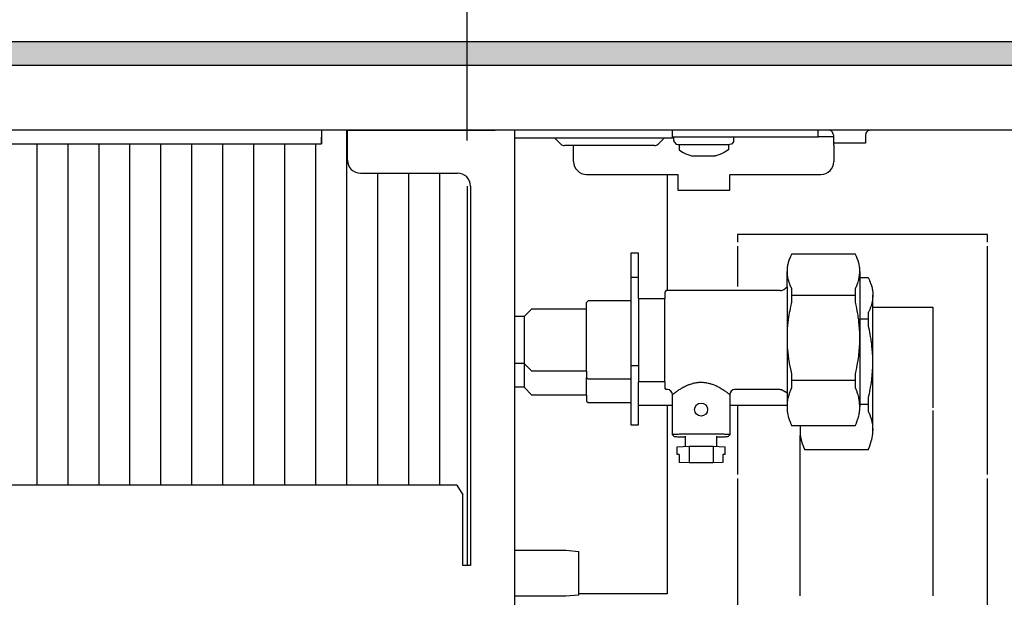
# Model space of a CAD drawing. Units: millimetres. Extents: x 9639 to 17687, y 3487 to 8704.
# Drawn here: x 14225 to 14414, y 6194 to 6305 of the extents above; entities that cross this region are included whole.
import ezdxf

# ---------------------------------------------------------------- set-up
doc = ezdxf.new("R2010")
doc.units = ezdxf.units.MM
doc.layers.add('1', color=7, linetype='Continuous')
doc.styles.add('CONVERTER_18', font='txt.shx', dxfattribs={"width": 0.9})
doc.dimstyles.new('ME10_DIM_97', dxfattribs={"dimtxt": 40.25, "dimasz": 40.25, "dimexe": 13.125, "dimexo": 8.75, "dimgap": 15.75, "dimtad": 1, "dimdec": 1, "dimlfac": 0.03937, "dimdsep": 46, "dimtxsty": 'CONVERTER_18', "dimsah": 1, "dimcen": 0.09, "dimclrd": 6, "dimclre": 6, "dimclrt": 3, "dimadec": 0, "dimazin": 0, "dimtfac": 1, "dimtdec": 4, "dimtix": 1, "dimtmove": 0, "dimatfit": 3, "dimfxl": 1, "dimtolj": 1, "dimtzin": 0, "dimarcsym": 0})
doc.dimstyles.new('ME10_DIM_99', dxfattribs={"dimtxt": 40.25, "dimasz": 40.25, "dimexe": 13.125, "dimexo": 8.75, "dimgap": 15.75, "dimtad": 1, "dimdec": 1, "dimlfac": 0.03937, "dimdsep": 46, "dimtxsty": 'CONVERTER_18', "dimsah": 1, "dimcen": 0.09, "dimclrd": 6, "dimclre": 6, "dimclrt": 3, "dimadec": 0, "dimazin": 0, "dimtfac": 1, "dimtdec": 4, "dimtix": 1, "dimtmove": 0, "dimatfit": 3, "dimfxl": 1, "dimtolj": 1, "dimtzin": 0, "dimarcsym": 0})

# ---------------------------------------------------------------- blocks, each defined once
blk = doc.blocks.new('*D92')
at = {"layer": '1', "color": 6, "linetype": 'Continuous'}
for p, q in [((13150.58, 6281.32), (13150.58, 6400.94)), ((14310.58, 6281.32), (14310.58, 6400.94)), ((14310.58, 6387.82), (13150.58, 6387.82))]:
    blk.add_line(p, q, dxfattribs=at)
at = {"layer": '1', "color": 6}
for points in [[(13190.83, 6393.12), (13190.83, 6382.52), (13150.58, 6387.82)], [(14270.33, 6382.52), (14270.33, 6393.12), (14310.58, 6387.82)]]:
    blk.add_solid(points, dxfattribs=at)
at = {"layer": '1', "color": 3, "insert": (13669.86, 6403.77), "char_height": 40.25, "attachment_point": 7, "rotation": 0.0001, "line_spacing_factor": 0.454545, "style": 'CONVERTER_18'}
blk.add_mtext('\\C3;45.7\\C3;*', dxfattribs=at)
blk = doc.blocks.new('*D94')
at = {"layer": '1', "color": 6, "linetype": 'Continuous'}
for p, q in [((14310.58, 6281.32), (14310.58, 6400.94)), ((14549.03, 6309.07), (14549.03, 6400.94)), ((14549.03, 6387.82), (14310.58, 6387.82))]:
    blk.add_line(p, q, dxfattribs=at)
at = {"layer": '1', "color": 6}
for points in [[(14350.83, 6393.12), (14350.83, 6382.52), (14310.58, 6387.82)], [(14508.78, 6382.52), (14508.78, 6393.12), (14549.03, 6387.82)]]:
    blk.add_solid(points, dxfattribs=at)
at = {"layer": '1', "color": 3, "insert": (14401.61, 6403.77), "char_height": 40.25, "attachment_point": 7, "rotation": 0.0001, "line_spacing_factor": 0.454545, "style": 'CONVERTER_18'}
blk.add_mtext('9.4', dxfattribs=at)

msp = doc.modelspace()

# ---------------------------------------------------------------- hatches: boundary and pattern name
at = {"layer": '1', "linetype": 'Continuous'}
h = msp.add_hatch(dxfattribs=at)
h.set_pattern_fill('_USER', color=6, scale=0.01, angle=45, pattern_type=0)
h.set_pattern_definition([(45, (0, 0), (-0.007071067812, 0.007071067812), [])])
h.paths.add_polyline_path([(14549.03, 6300.32), (12849.03, 6300.32), (12849.03, 6300.12), (12849.03, 6295.92), (12849.03, 6295.72), (14549.03, 6295.72), (14549.03, 6300.12)])

# ---------------------------------------------------------------- linework, layer by layer
at = {"color": 6, "linetype": 'Continuous'}
for p, q in [((14549.03, 6300.32), (12849.03, 6300.32)), ((14549.03, 6295.72), (12849.03, 6295.72)), ((14287.42, 6283.32), (14287.42, 6215.16)), ((14347.53, 6281.82), (14319.73, 6281.82)), ((14328.58, 6280.66), (14327.43, 6281.82)), ((14348.43, 6281.82), (14347.27, 6280.66)), ((14350.03, 6281.82), (14347.53, 6281.82)), ((14350.03, 6281.82), (14350.03, 6283.32)), ((14350.03, 6282.07), (14378.03, 6282.07)), ((14350.28, 6281.37), (14350.28, 6282.07)), ((14361.78, 6282.07), (14361.78, 6281.37)), ((14378.03, 6282.07), (14378.03, 6283.32)), ((14380.93, 6282.07), (14378.03, 6282.07)), ((14380.16, 6283.31), (14380.02, 6283.32)), ((14380.34, 6283.26), (14380.16, 6283.31)), ((14380.5, 6283.18), (14380.34, 6283.26)), ((14380.65, 6283.07), (14380.5, 6283.18)), ((14380.77, 6282.93), (14380.65, 6283.07)), ((14380.86, 6282.77), (14380.77, 6282.93)), ((14380.91, 6282.59), (14380.86, 6282.77)), ((14380.93, 6282.41), (14380.91, 6282.59)), ((14380.93, 6282.41), (14380.93, 6280.82)), ((14387.15, 6282.59), (14387.13, 6282.41)), ((14387.13, 6282.41), (14387.13, 6280.82)), ((14387.2, 6282.77), (14387.15, 6282.59)), ((14387.29, 6282.93), (14387.2, 6282.77)), ((14387.41, 6283.07), (14387.29, 6282.93)), ((14387.56, 6283.18), (14387.41, 6283.07)), ((14387.72, 6283.26), (14387.56, 6283.18)), ((14387.9, 6283.31), (14387.72, 6283.26)), ((14388.04, 6283.32), (14387.9, 6283.31)), ((14227.89, 6280.72), (14227.89, 6215.16)), ((14233.85, 6280.72), (14233.85, 6215.16)), ((14239.8, 6280.72), (14239.8, 6215.16)), ((14245.75, 6280.72), (14245.75, 6215.16)), ((14251.7, 6280.72), (14251.7, 6215.16)), ((14257.66, 6280.72), (14257.66, 6215.16)), ((14263.61, 6280.72), (14263.61, 6215.16)), ((14269.56, 6280.72), (14269.56, 6215.16)), ((14275.51, 6280.72), (14275.51, 6215.16)), ((14281.46, 6280.72), (14281.46, 6215.16)), ((14346.56, 6280.37), (14329.29, 6280.37)), ((14331.03, 6277.32), (14331.03, 6280.37)), ((14350.28, 6281.37), (14350.31, 6281.18)), ((14350.28, 6281.37), (14350.28, 6281.37)), ((14350.31, 6281.18), (14350.33, 6281.09)), ((14350.33, 6281.09), (14350.65, 6280.71)), ((14350.65, 6280.71), (14350.68, 6280.67)), ((14350.68, 6280.67), (14351.08, 6280.57)), ((14351.08, 6280.57), (14360.97, 6280.57)), ((14351.28, 6280.57), (14351.28, 6279.57)), ((14360.78, 6280.57), (14360.78, 6279.57)), ((14361.37, 6280.67), (14360.97, 6280.57)), ((14361.72, 6281.09), (14361.37, 6280.67)), ((14361.76, 6281.27), (14361.72, 6281.09)), ((14361.78, 6281.37), (14361.76, 6281.27)), ((14384.51, 6280.82), (14380.93, 6280.82)), ((14381.03, 6280.47), (14381.03, 6280.82)), ((14381.03, 6280.47), (14381.03, 6277.32)), ((14387.13, 6280.82), (14384.51, 6280.82)), ((14351.28, 6279.57), (14351.34, 6279.52)), ((14351.34, 6279.52), (14351.57, 6279.37)), ((14351.57, 6279.37), (14352.08, 6279.06)), ((14352.08, 6279.06), (14352.6, 6278.8)), ((14352.6, 6278.8), (14353.14, 6278.57)), ((14353.14, 6278.57), (14353.7, 6278.39)), ((14353.7, 6278.39), (14353.78, 6278.37)), ((14353.78, 6278.37), (14353.79, 6278.37)), ((14353.79, 6278.37), (14357.38, 6278.37)), ((14357.38, 6278.37), (14358.27, 6278.37)), ((14358.35, 6278.39), (14358.27, 6278.37)), ((14358.91, 6278.57), (14358.35, 6278.39)), ((14359.45, 6278.8), (14358.91, 6278.57)), ((14359.98, 6279.06), (14359.45, 6278.8)), ((14360.48, 6279.37), (14359.98, 6279.06)), ((14360.78, 6279.57), (14360.48, 6279.37)), ((14293.37, 6275.07), (14293.37, 6215.16)), ((14299.32, 6275.07), (14299.32, 6215.16)), ((14305.27, 6275.07), (14305.27, 6215.16)), ((14333.53, 6274.82), (14351.03, 6274.82)), ((14351.03, 6274.82), (14351.03, 6274.67)), ((14351.03, 6274.67), (14351.03, 6271.82)), ((14361.03, 6274.82), (14361.03, 6274.67)), ((14361.03, 6274.82), (14378.53, 6274.82)), ((14361.03, 6271.82), (14361.03, 6274.67)), ((14351.03, 6271.82), (14361.03, 6271.82)), ((14362.53, 6263.32), (14362.53, 6261.82)), ((14410.53, 6263.32), (14362.53, 6263.32)), ((14410.53, 6261.82), (14410.53, 6263.32)), ((14362.53, 6261.07), (14362.53, 6253.3)), ((14410.53, 6217.19), (14410.53, 6261.07)), ((14343.53, 6255.05), (14342.03, 6255.05)), ((14372.03, 6256.15), (14372.07, 6255.46)), ((14372.07, 6255.46), (14372.08, 6255.41)), ((14372.08, 6255.41), (14372.11, 6255.2)), ((14372.11, 6255.2), (14372.13, 6255.11)), ((14372.13, 6255.11), (14372.15, 6254.99)), ((14385.9, 6254.99), (14385.92, 6255.11)), ((14385.92, 6255.11), (14385.97, 6255.41)), ((14385.97, 6255.41), (14385.98, 6255.46)), ((14385.98, 6255.46), (14386.03, 6256.15)), ((14372.03, 6253.23), (14372.03, 6232.83)), ((14372.15, 6254.99), (14372.21, 6254.75)), ((14372.21, 6254.75), (14372.25, 6254.56)), ((14372.25, 6254.56), (14372.3, 6254.39)), ((14372.3, 6254.39), (14372.32, 6254.35)), ((14372.32, 6254.35), (14372.38, 6254.13)), ((14372.38, 6254.13), (14372.43, 6254.01)), ((14372.43, 6254.01), (14372.46, 6253.92)), ((14372.46, 6253.92), (14372.54, 6253.71)), ((14372.54, 6253.71), (14372.57, 6253.63)), ((14372.57, 6253.63), (14372.71, 6253.32)), ((14372.71, 6253.32), (14372.75, 6253.23)), ((14372.75, 6253.23), (14372.89, 6252.93)), ((14385.16, 6252.93), (14385.3, 6253.23)), ((14385.3, 6253.23), (14385.35, 6253.32)), ((14385.35, 6253.32), (14385.48, 6253.63)), ((14385.48, 6253.63), (14385.51, 6253.71)), ((14385.51, 6253.71), (14385.63, 6254.01)), ((14385.63, 6254.01), (14385.67, 6254.13)), ((14385.67, 6254.13), (14385.75, 6254.38)), ((14385.75, 6254.38), (14385.8, 6254.56)), ((14385.8, 6254.56), (14385.85, 6254.75)), ((14385.85, 6254.77), (14385.9, 6254.99)), ((14385.85, 6254.75), (14385.85, 6254.77)), ((14372.89, 6252.93), (14372.89, 6250.29)), ((14385.16, 6251.61), (14372.89, 6251.61)), ((14385.16, 6250.29), (14385.16, 6252.93)), ((14388.53, 6251.58), (14388.48, 6250.88)), ((14348.53, 6235.03), (14348.53, 6251.03)), ((14372.71, 6249.48), (14372.63, 6249.11)), ((14372.81, 6249.96), (14372.71, 6249.48)), ((14372.89, 6250.29), (14372.81, 6249.96)), ((14385.24, 6249.96), (14385.16, 6250.29)), ((14385.35, 6249.48), (14385.24, 6249.96)), ((14385.42, 6249.11), (14385.35, 6249.48)), ((14388.09, 6249.34), (14388.01, 6249.13)), ((14388.13, 6249.43), (14388.09, 6249.34)), ((14388.17, 6249.55), (14388.13, 6249.43)), ((14388.25, 6249.81), (14388.17, 6249.55)), ((14388.3, 6249.98), (14388.25, 6249.81)), ((14388.35, 6250.17), (14388.3, 6249.98)), ((14388.4, 6250.41), (14388.35, 6250.19)), ((14388.35, 6250.19), (14388.35, 6250.17)), ((14388.42, 6250.53), (14388.4, 6250.41)), ((14388.44, 6250.62), (14388.42, 6250.53)), ((14388.47, 6250.83), (14388.44, 6250.62)), ((14388.48, 6250.88), (14388.47, 6250.83)), ((14321.53, 6247.53), (14321.53, 6238.53)), ((14333.53, 6237.03), (14333.53, 6249.03)), ((14372.34, 6247.51), (14372.25, 6246.89)), ((14372.38, 6247.78), (14372.34, 6247.51)), ((14372.47, 6248.3), (14372.38, 6247.78)), ((14372.54, 6248.66), (14372.47, 6248.3)), ((14372.63, 6249.11), (14372.54, 6248.66)), ((14385.51, 6248.66), (14385.42, 6249.11)), ((14385.58, 6248.3), (14385.51, 6248.66)), ((14385.67, 6247.78), (14385.58, 6248.3)), ((14385.71, 6247.51), (14385.67, 6247.78)), ((14385.8, 6246.89), (14385.71, 6247.51)), ((14387.8, 6248.65), (14387.66, 6248.35)), ((14387.66, 6245.72), (14387.66, 6248.35)), ((14387.85, 6248.74), (14387.8, 6248.65)), ((14387.98, 6249.05), (14387.85, 6248.74)), ((14388.01, 6249.13), (14387.98, 6249.05)), ((14388.53, 6249.32), (14400.03, 6249.32)), ((14400.03, 6249.32), (14400.03, 6230)), ((14372.2, 6246.44), (14372.09, 6245.24)), ((14372.25, 6246.89), (14372.2, 6246.44)), ((14385.85, 6246.44), (14385.8, 6246.89)), ((14385.96, 6245.24), (14385.85, 6246.44)), ((14387.66, 6247.03), (14386.03, 6247.03)), ((14387.74, 6245.38), (14387.66, 6245.72)), ((14372.04, 6244.26), (14372.03, 6243.79)), ((14372.03, 6243.79), (14372.03, 6243.42)), ((14372.05, 6244.51), (14372.04, 6244.26)), ((14372.08, 6245.1), (14372.05, 6244.51)), ((14372.09, 6245.24), (14372.08, 6245.1)), ((14385.97, 6245.1), (14385.96, 6245.24)), ((14386, 6244.51), (14385.97, 6245.1)), ((14386.01, 6244.26), (14386, 6244.51)), ((14386.02, 6243.79), (14386.01, 6244.26)), ((14386.03, 6243.42), (14386.02, 6243.79)), ((14387.85, 6244.9), (14387.74, 6245.38)), ((14387.92, 6244.53), (14387.85, 6244.9)), ((14388.01, 6244.08), (14387.92, 6244.53)), ((14388.08, 6243.72), (14388.01, 6244.08)), ((14388.17, 6243.2), (14388.08, 6243.72)), ((14372.03, 6243.42), (14372.03, 6243.06)), ((14372.03, 6243.06), (14372.04, 6242.59)), ((14372.04, 6242.59), (14372.05, 6242.33)), ((14372.05, 6242.33), (14372.08, 6241.75)), ((14372.08, 6241.75), (14372.09, 6241.6)), ((14385.96, 6241.6), (14385.97, 6241.75)), ((14385.97, 6241.75), (14386, 6242.33)), ((14386, 6242.33), (14386.01, 6242.59)), ((14386.01, 6242.59), (14386.02, 6243.06)), ((14386.02, 6243.06), (14386.03, 6243.42)), ((14388.21, 6242.93), (14388.17, 6243.2)), ((14388.3, 6242.31), (14388.21, 6242.93)), ((14388.35, 6241.86), (14388.3, 6242.31)), ((14388.46, 6240.67), (14388.35, 6241.86)), ((14372.09, 6241.6), (14372.24, 6240.11)), ((14372.24, 6240.11), (14372.25, 6239.96)), ((14372.25, 6239.96), (14372.32, 6239.52)), ((14385.74, 6239.52), (14385.8, 6239.96)), ((14385.8, 6239.96), (14385.82, 6240.11)), ((14385.82, 6240.11), (14385.96, 6241.6)), ((14388.47, 6240.52), (14388.46, 6240.67)), ((14388.5, 6239.93), (14388.47, 6240.52)), ((14388.51, 6239.68), (14388.5, 6239.93)), ((14321.53, 6238.53), (14321.53, 6233.95)), ((14343.53, 6238.08), (14342.03, 6238.08)), ((14372.32, 6239.52), (14372.34, 6239.34)), ((14372.34, 6239.34), (14372.46, 6238.63)), ((14372.46, 6238.63), (14372.47, 6238.55)), ((14372.47, 6238.55), (14372.75, 6237.15)), ((14385.42, 6237.73), (14385.51, 6238.19)), ((14385.51, 6238.19), (14385.58, 6238.55)), ((14385.58, 6238.55), (14385.67, 6239.07)), ((14385.67, 6239.07), (14385.74, 6239.52)), ((14388.5, 6237.75), (14388.51, 6238.01)), ((14388.52, 6239.21), (14388.51, 6239.68)), ((14388.51, 6238.01), (14388.52, 6238.48)), ((14388.53, 6238.84), (14388.52, 6239.21)), ((14388.52, 6238.48), (14388.53, 6238.84)), ((14372.75, 6237.15), (14372.89, 6236.55)), ((14372.89, 6236.55), (14372.89, 6233.83)), ((14385.16, 6236.55), (14385.24, 6236.89)), ((14385.16, 6233.83), (14385.16, 6236.55)), ((14385.24, 6236.89), (14385.35, 6237.37)), ((14385.35, 6237.37), (14385.42, 6237.73)), ((14388.32, 6235.53), (14388.46, 6237.02)), ((14388.46, 6237.02), (14388.47, 6237.17)), ((14388.47, 6237.17), (14388.5, 6237.75)), ((14333.53, 6232.45), (14333.53, 6235.83)), ((14352.44, 6234.14), (14352.58, 6234.2)), ((14352.58, 6234.2), (14352.73, 6234.27)), ((14352.73, 6234.27), (14352.94, 6234.36)), ((14352.94, 6234.36), (14353.19, 6234.47)), ((14353.19, 6234.47), (14353.3, 6234.51)), ((14353.3, 6234.51), (14353.43, 6234.56)), ((14353.43, 6234.56), (14353.49, 6234.58)), ((14353.49, 6234.58), (14353.66, 6234.63)), ((14353.66, 6234.63), (14353.68, 6234.64)), ((14353.68, 6234.64), (14353.93, 6234.71)), ((14353.93, 6234.71), (14354.03, 6234.74)), ((14354.03, 6234.74), (14354.06, 6234.74)), ((14354.06, 6234.74), (14354.19, 6234.78)), ((14354.19, 6234.78), (14354.4, 6234.82)), ((14354.4, 6234.82), (14354.45, 6234.83)), ((14354.45, 6234.83), (14354.64, 6234.86)), ((14354.64, 6234.86), (14354.72, 6234.87)), ((14354.72, 6234.87), (14354.76, 6234.88)), ((14354.76, 6234.88), (14354.99, 6234.9)), ((14354.99, 6234.9), (14355.12, 6234.92)), ((14355.12, 6234.92), (14355.23, 6234.92)), ((14355.23, 6234.92), (14355.26, 6234.92)), ((14355.26, 6234.92), (14355.49, 6234.93)), ((14355.49, 6234.93), (14355.53, 6234.93)), ((14355.53, 6234.93), (14355.8, 6234.92)), ((14355.8, 6234.92), (14355.84, 6234.92)), ((14355.84, 6234.92), (14356.08, 6234.9)), ((14356.08, 6234.9), (14356.2, 6234.89)), ((14356.2, 6234.89), (14356.34, 6234.87)), ((14356.34, 6234.87), (14356.42, 6234.86)), ((14356.42, 6234.86), (14356.57, 6234.84)), ((14356.57, 6234.84), (14356.61, 6234.83)), ((14356.61, 6234.83), (14356.87, 6234.77)), ((14356.87, 6234.77), (14356.93, 6234.76)), ((14356.93, 6234.76), (14357, 6234.74)), ((14357, 6234.74), (14357.13, 6234.71)), ((14357.13, 6234.71), (14357.29, 6234.66)), ((14357.29, 6234.66), (14357.38, 6234.64)), ((14357.38, 6234.64), (14357.56, 6234.58)), ((14357.56, 6234.58), (14357.65, 6234.55)), ((14357.65, 6234.55), (14357.87, 6234.47)), ((14357.87, 6234.47), (14358.02, 6234.41)), ((14358.02, 6234.41), (14358.33, 6234.27)), ((14358.33, 6234.27), (14358.38, 6234.25)), ((14358.38, 6234.25), (14358.55, 6234.17)), ((14385.16, 6235.23), (14372.89, 6235.23)), ((14388.08, 6233.97), (14388.17, 6234.49)), ((14388.17, 6234.49), (14388.24, 6234.94)), ((14388.24, 6234.94), (14388.3, 6235.38)), ((14388.3, 6235.38), (14388.32, 6235.53)), ((14350.05, 6232.56), (14350.15, 6232.65)), ((14350.15, 6232.65), (14350.21, 6232.7)), ((14350.21, 6232.7), (14350.29, 6232.77)), ((14350.29, 6232.77), (14350.39, 6232.84)), ((14350.39, 6232.84), (14350.6, 6233)), ((14350.6, 6233), (14350.81, 6233.16)), ((14350.81, 6233.16), (14350.94, 6233.24)), ((14350.94, 6233.24), (14351.06, 6233.32)), ((14351.06, 6233.32), (14351.18, 6233.41)), ((14351.18, 6233.41), (14351.33, 6233.51)), ((14351.33, 6233.51), (14351.51, 6233.62)), ((14351.51, 6233.62), (14351.6, 6233.67)), ((14351.6, 6233.67), (14351.75, 6233.76)), ((14351.75, 6233.76), (14351.91, 6233.85)), ((14351.91, 6233.85), (14352.08, 6233.95)), ((14352.08, 6233.95), (14352.24, 6234.03)), ((14352.24, 6234.03), (14352.29, 6234.06)), ((14352.29, 6234.06), (14352.44, 6234.14)), ((14358.55, 6234.17), (14358.61, 6234.14)), ((14358.61, 6234.14), (14358.77, 6234.06)), ((14358.77, 6234.06), (14358.97, 6233.95)), ((14358.97, 6233.95), (14359.09, 6233.89)), ((14359.09, 6233.89), (14359.17, 6233.84)), ((14359.17, 6233.84), (14359.37, 6233.72)), ((14359.37, 6233.72), (14359.55, 6233.62)), ((14359.55, 6233.62), (14359.72, 6233.51)), ((14359.72, 6233.51), (14359.91, 6233.39)), ((14359.91, 6233.39), (14360.04, 6233.29)), ((14360.04, 6233.29), (14360.19, 6233.19)), ((14360.19, 6233.19), (14360.33, 6233.09)), ((14360.33, 6233.09), (14360.46, 6233)), ((14360.46, 6233), (14360.57, 6232.92)), ((14360.57, 6232.92), (14360.69, 6232.82)), ((14360.69, 6232.82), (14360.77, 6232.77)), ((14360.77, 6232.77), (14360.84, 6232.7)), ((14360.84, 6232.7), (14360.9, 6232.66)), ((14360.9, 6232.66), (14360.96, 6232.6)), ((14372.43, 6232.65), (14372.32, 6232.28)), ((14372.46, 6232.75), (14372.43, 6232.65)), ((14372.57, 6233.07), (14372.46, 6232.75)), ((14372.63, 6233.21), (14372.57, 6233.07)), ((14372.75, 6233.51), (14372.63, 6233.21)), ((14372.89, 6233.83), (14372.75, 6233.52)), ((14372.75, 6233.52), (14372.75, 6233.51)), ((14385.3, 6233.51), (14385.16, 6233.83)), ((14385.35, 6233.41), (14385.3, 6233.51)), ((14385.48, 6233.07), (14385.35, 6233.41)), ((14385.51, 6232.98), (14385.48, 6233.07)), ((14385.59, 6232.75), (14385.51, 6232.98)), ((14385.63, 6232.65), (14385.59, 6232.75)), ((14385.67, 6232.52), (14385.63, 6232.65)), ((14385.75, 6232.24), (14385.67, 6232.52)), ((14387.66, 6231.97), (14387.74, 6232.31)), ((14387.74, 6232.31), (14387.85, 6232.79)), ((14387.85, 6232.79), (14387.92, 6233.15)), ((14387.92, 6233.15), (14388.01, 6233.61)), ((14388.01, 6233.61), (14388.08, 6233.97)), ((14362.53, 6230.45), (14362.53, 6217.19)), ((14372.08, 6231.11), (14372.03, 6230.66)), ((14372.13, 6231.45), (14372.08, 6231.11)), ((14372.15, 6231.58), (14372.13, 6231.45)), ((14372.21, 6231.84), (14372.15, 6231.58)), ((14372.25, 6232.05), (14372.21, 6231.84)), ((14372.3, 6232.24), (14372.25, 6232.05)), ((14372.32, 6232.28), (14372.3, 6232.24)), ((14385.8, 6232.05), (14385.75, 6232.24)), ((14385.85, 6231.84), (14385.8, 6232.05)), ((14385.85, 6231.82), (14385.85, 6231.84)), ((14385.9, 6231.58), (14385.85, 6231.82)), ((14385.92, 6231.45), (14385.9, 6231.58)), ((14385.94, 6231.35), (14385.92, 6231.45)), ((14385.97, 6231.11), (14385.94, 6231.35)), ((14385.98, 6231.06), (14385.97, 6231.11)), ((14386.03, 6230.3), (14385.98, 6231.06)), ((14387.66, 6230.65), (14386.03, 6230.65)), ((14387.66, 6229.25), (14387.66, 6231.97)), ((14387.66, 6229.25), (14387.8, 6228.93)), ((14387.8, 6228.93), (14387.85, 6228.83)), ((14387.85, 6228.83), (14387.98, 6228.49)), ((14400.03, 6229.5), (14400.03, 6193.88)), ((14387.98, 6228.49), (14388.01, 6228.4)), ((14388.01, 6228.4), (14388.13, 6228.07)), ((14388.13, 6228.07), (14388.17, 6227.93)), ((14388.17, 6227.93), (14388.24, 6227.7)), ((14388.24, 6227.7), (14388.25, 6227.66)), ((14388.25, 6227.66), (14388.3, 6227.47)), ((14388.3, 6227.47), (14388.35, 6227.26)), ((14388.35, 6227.26), (14388.4, 6227)), ((14388.4, 6227), (14388.42, 6226.87)), ((14388.42, 6226.87), (14388.47, 6226.53)), ((14388.47, 6226.53), (14388.48, 6226.49)), ((14388.48, 6226.49), (14388.53, 6225.72)), ((14374.53, 6193.88), (14374.53, 6224.7)), ((14350.91, 6222.54), (14353.22, 6222.64)), ((14353.22, 6222.64), (14353.22, 6219.64)), ((14353.22, 6222.64), (14357.84, 6222.64)), ((14357.84, 6222.64), (14357.84, 6219.64)), ((14357.84, 6222.64), (14360.15, 6222.54)), ((14362.53, 6216.44), (14362.53, 6172.57)), ((14410.53, 6172.57), (14410.53, 6216.44)), ((14319.73, 6202.67), (14329.53, 6202.67)), ((14332.03, 6194.11), (14332.03, 6202.45))]:
    msp.add_line(p, q, dxfattribs=at)
at = {"color": 1, "linetype": 'Continuous'}
for p, q in [((14419.03, 6283.32), (13919.3, 6283.32)), ((14287.58, 6283.32), (14226.45, 6283.32)), ((14282.58, 6283.32), (14282.58, 6280.72)), ((14282.58, 6280.72), (14282.58, 6281.97)), ((14287.58, 6280.47), (14287.58, 6283.32)), ((14287.58, 6283.32), (14315.98, 6283.32)), ((14319.73, 6072.32), (14319.73, 6283.32)), ((13966.08, 6280.72), (14282.58, 6280.72)), ((14287.58, 6277.57), (14287.58, 6280.47)), ((14290.08, 6275.07), (14308.73, 6275.07)), ((14349.03, 6274.82), (14349.03, 6252.53)), ((14311.23, 6272.57), (14311.23, 6199.72)), ((14343.53, 6259.73), (14342.03, 6259.73)), ((14342.03, 6259.73), (14342.03, 6250.53)), ((14343.53, 6251.03), (14343.53, 6259.73)), ((14372.69, 6259.06), (14372.54, 6258.71)), ((14372.71, 6259.1), (14372.69, 6259.06)), ((14372.88, 6259.47), (14372.71, 6259.1)), ((14372.89, 6259.49), (14372.88, 6259.47)), ((14372.89, 6259.53), (14372.89, 6259.49)), ((14385.16, 6259.53), (14372.89, 6259.53)), ((14385.16, 6259.49), (14385.16, 6259.53)), ((14385.17, 6259.47), (14385.16, 6259.49)), ((14385.35, 6259.1), (14385.17, 6259.47)), ((14385.37, 6259.06), (14385.35, 6259.1)), ((14385.51, 6258.71), (14385.37, 6259.06)), ((14372.08, 6257.01), (14372.06, 6256.85)), ((14372.11, 6257.2), (14372.08, 6257.01)), ((14372.15, 6257.44), (14372.11, 6257.22)), ((14372.11, 6257.22), (14372.11, 6257.2)), ((14372.18, 6257.55), (14372.15, 6257.44)), ((14372.25, 6257.86), (14372.18, 6257.55)), ((14372.27, 6257.92), (14372.25, 6257.86)), ((14372.32, 6258.08), (14372.27, 6257.92)), ((14372.46, 6258.5), (14372.32, 6258.08)), ((14372.52, 6258.67), (14372.46, 6258.5)), ((14372.54, 6258.71), (14372.52, 6258.67)), ((14385.53, 6258.67), (14385.51, 6258.71)), ((14385.74, 6258.08), (14385.53, 6258.67)), ((14385.78, 6257.92), (14385.74, 6258.08)), ((14385.8, 6257.86), (14385.78, 6257.92)), ((14385.88, 6257.55), (14385.8, 6257.86)), ((14385.9, 6257.44), (14385.88, 6257.55)), ((14385.94, 6257.2), (14385.9, 6257.44)), ((14385.97, 6257.01), (14385.94, 6257.2)), ((14385.99, 6256.85), (14385.97, 6257.01)), ((14372.04, 6256.61), (14372.03, 6256.5)), ((14372.03, 6256.5), (14372.03, 6256.21)), ((14372.03, 6256.21), (14372.03, 6256.15)), ((14372.06, 6256.85), (14372.04, 6256.61)), ((14386.01, 6256.61), (14385.99, 6256.85)), ((14386.02, 6256.5), (14386.01, 6256.61)), ((14386.03, 6256.21), (14386.02, 6256.5)), ((14386.03, 6256.21), (14386.03, 6230.24)), ((14386.03, 6256.15), (14386.03, 6256.21)), ((14371.77, 6252.97), (14372.03, 6253.23)), ((14387.66, 6254.95), (14386.03, 6254.95)), ((14387.66, 6254.91), (14387.66, 6254.95)), ((14387.66, 6254.91), (14387.67, 6254.89)), ((14387.67, 6254.89), (14387.85, 6254.52)), ((14387.85, 6254.52), (14387.87, 6254.48)), ((14387.87, 6254.48), (14388.01, 6254.13)), ((14388.01, 6254.13), (14388.03, 6254.09)), ((14388.03, 6254.09), (14388.09, 6253.92)), ((14388.09, 6253.92), (14388.24, 6253.5)), ((14388.24, 6253.5), (14388.28, 6253.34)), ((14388.28, 6253.34), (14388.3, 6253.29)), ((14388.3, 6253.29), (14388.38, 6252.98)), ((14348.83, 6252.53), (14348.53, 6252.23)), ((14370.71, 6252.53), (14348.83, 6252.53)), ((14370.71, 6252.53), (14370.81, 6252.54)), ((14370.81, 6252.54), (14370.95, 6252.55)), ((14370.95, 6252.55), (14371.19, 6252.61)), ((14371.19, 6252.61), (14371.42, 6252.71)), ((14371.42, 6252.71), (14371.63, 6252.84)), ((14371.63, 6252.84), (14371.7, 6252.9)), ((14371.7, 6252.9), (14371.77, 6252.97)), ((14388.38, 6252.98), (14388.4, 6252.86)), ((14388.4, 6252.86), (14388.44, 6252.64)), ((14388.44, 6252.64), (14388.45, 6252.62)), ((14388.45, 6252.62), (14388.47, 6252.43)), ((14388.47, 6252.43), (14388.49, 6252.27)), ((14388.49, 6252.27), (14388.51, 6252.03)), ((14388.51, 6252.03), (14388.52, 6251.92)), ((14388.52, 6251.92), (14388.53, 6251.63)), ((14388.53, 6225.66), (14388.53, 6251.63)), ((14388.53, 6251.63), (14388.53, 6251.58)), ((14333.83, 6250.53), (14333.53, 6250.23)), ((14342.03, 6250.53), (14333.83, 6250.53)), ((14342.03, 6250.53), (14342.03, 6235.53)), ((14343.53, 6251.03), (14343.53, 6235.03)), ((14343.56, 6251.03), (14348.53, 6251.03)), ((14321.53, 6247.53), (14319.73, 6247.53)), ((14323.03, 6249.03), (14321.53, 6247.53)), ((14323.03, 6249.03), (14333.53, 6249.03)), ((14321.53, 6238.53), (14319.73, 6238.53)), ((14323.03, 6237.03), (14321.53, 6238.53)), ((14333.53, 6237.03), (14323.03, 6237.03)), ((14333.83, 6235.53), (14333.53, 6235.83)), ((14342.03, 6235.53), (14333.83, 6235.53)), ((14342.03, 6235.53), (14342.03, 6230.95)), ((14343.53, 6230.45), (14343.53, 6235.03)), ((14348.53, 6235.03), (14343.53, 6235.03)), ((14321.53, 6233.95), (14319.73, 6233.95)), ((14323.03, 6232.45), (14321.53, 6233.95)), ((14333.53, 6232.45), (14323.03, 6232.45)), ((14348.83, 6233.53), (14348.53, 6233.83)), ((14349.03, 6233.53), (14348.83, 6233.53)), ((14349.05, 6233.53), (14349.03, 6233.53)), ((14349.4, 6233.46), (14349.05, 6233.53)), ((14349.74, 6233.24), (14349.4, 6233.46)), ((14349.96, 6232.9), (14349.74, 6233.24)), ((14350.03, 6232.53), (14349.96, 6232.9)), ((14350.03, 6232.53), (14350.05, 6232.56)), ((14350.03, 6224.84), (14350.03, 6232.53)), ((14360.96, 6232.6), (14360.97, 6232.59)), ((14360.97, 6232.59), (14361.03, 6232.53)), ((14361.1, 6232.9), (14361.03, 6232.53)), ((14361.03, 6232.53), (14361.03, 6224.84)), ((14361.32, 6233.24), (14361.1, 6232.9)), ((14361.65, 6233.46), (14361.32, 6233.24)), ((14361.94, 6233.52), (14361.65, 6233.46)), ((14362.02, 6233.53), (14361.94, 6233.52)), ((14370.71, 6233.53), (14362.02, 6233.53)), ((14370.71, 6233.53), (14370.94, 6233.51)), ((14370.94, 6233.51), (14370.95, 6233.51)), ((14370.95, 6233.51), (14371.77, 6233.09)), ((14372.03, 6232.83), (14371.77, 6233.09)), ((14333.83, 6230.95), (14333.53, 6231.25)), ((14342.03, 6230.95), (14333.83, 6230.95)), ((14342.03, 6230.95), (14342.03, 6226.74)), ((14343.53, 6226.74), (14343.53, 6230.45)), ((14350.03, 6230.45), (14343.53, 6230.45)), ((14349.03, 6230.45), (14349.03, 6194.28)), ((14372.03, 6230.45), (14361.03, 6230.45)), ((14372.04, 6230.45), (14372.03, 6230.3)), ((14372.03, 6230.3), (14372.03, 6230.24)), ((14372.03, 6230.24), (14372.03, 6229.92)), ((14372.03, 6229.92), (14372.04, 6229.8)), ((14372.04, 6229.8), (14372.06, 6229.54)), ((14372.06, 6229.54), (14372.08, 6229.37)), ((14372.08, 6229.37), (14372.11, 6229.16)), ((14372.11, 6229.16), (14372.15, 6228.9)), ((14372.15, 6228.9), (14372.18, 6228.77)), ((14372.18, 6228.77), (14372.2, 6228.66)), ((14372.2, 6228.66), (14372.25, 6228.43)), ((14385.8, 6228.43), (14385.88, 6228.77)), ((14385.88, 6228.77), (14385.9, 6228.9)), ((14385.9, 6228.9), (14385.94, 6229.13)), ((14385.94, 6229.13), (14385.95, 6229.16)), ((14385.95, 6229.16), (14385.97, 6229.37)), ((14385.97, 6229.37), (14385.99, 6229.54)), ((14385.99, 6229.54), (14386.01, 6229.8)), ((14386.01, 6229.8), (14386.02, 6229.92)), ((14386.02, 6229.92), (14386.03, 6230.24)), ((14386.03, 6230.24), (14386.03, 6230.3)), ((14342.03, 6226.74), (14343.53, 6226.74)), ((14372.25, 6228.43), (14372.27, 6228.37)), ((14372.27, 6228.37), (14372.52, 6227.55)), ((14372.52, 6227.55), (14372.54, 6227.5)), ((14372.54, 6227.5), (14372.69, 6227.12)), ((14372.69, 6227.12), (14372.71, 6227.07)), ((14372.71, 6227.07), (14372.88, 6226.67)), ((14372.88, 6226.67), (14372.89, 6226.65)), ((14372.89, 6226.65), (14372.89, 6226.53)), ((14385.16, 6226.65), (14385.17, 6226.67)), ((14385.16, 6226.53), (14385.16, 6226.65)), ((14385.17, 6226.67), (14385.35, 6227.07)), ((14385.35, 6227.07), (14385.37, 6227.12)), ((14385.37, 6227.12), (14385.51, 6227.5)), ((14385.51, 6227.5), (14385.53, 6227.55)), ((14385.53, 6227.55), (14385.59, 6227.73)), ((14385.59, 6227.73), (14385.74, 6228.2)), ((14385.74, 6228.2), (14385.78, 6228.37)), ((14385.78, 6228.37), (14385.8, 6228.43)), ((14350.03, 6224.84), (14350.33, 6224.53)), ((14361.03, 6224.84), (14360.73, 6224.53)), ((14385.16, 6226.53), (14372.89, 6226.53)), ((14374.53, 6226.53), (14374.53, 6226.12)), ((14374.53, 6226.12), (14374.53, 6225.66)), ((14374.53, 6225.72), (14374.53, 6225.66)), ((14374.53, 6225.66), (14374.53, 6225.35)), ((14374.53, 6225.35), (14374.54, 6225.22)), ((14374.54, 6225.22), (14374.56, 6224.96)), ((14374.56, 6224.96), (14374.58, 6224.79)), ((14374.58, 6224.79), (14374.61, 6224.58)), ((14388.44, 6224.58), (14388.47, 6224.79)), ((14388.47, 6224.79), (14388.49, 6224.96)), ((14388.49, 6224.96), (14388.51, 6225.22)), ((14388.51, 6225.22), (14388.52, 6225.35)), ((14388.52, 6225.35), (14388.53, 6225.66)), ((14388.53, 6225.72), (14388.53, 6225.66)), ((14352.12, 6224.43), (14352.53, 6224.43)), ((14352.53, 6222.61), (14352.53, 6224.57)), ((14358.53, 6222.61), (14358.53, 6224.57)), ((14358.53, 6224.43), (14358.7, 6224.43)), ((14374.61, 6224.58), (14374.61, 6224.55)), ((14374.61, 6224.55), (14374.65, 6224.32)), ((14374.65, 6224.32), (14374.68, 6224.19)), ((14374.68, 6224.19), (14374.75, 6223.85)), ((14374.75, 6223.85), (14374.77, 6223.8)), ((14374.77, 6223.8), (14374.82, 6223.62)), ((14374.82, 6223.62), (14374.96, 6223.15)), ((14374.96, 6223.15), (14375.02, 6222.97)), ((14375.02, 6222.97), (14375.04, 6222.92)), ((14375.04, 6222.92), (14375.19, 6222.54)), ((14387.87, 6222.54), (14388.01, 6222.92)), ((14388.01, 6222.92), (14388.03, 6222.97)), ((14388.03, 6222.97), (14388.28, 6223.8)), ((14388.28, 6223.8), (14388.3, 6223.85)), ((14388.3, 6223.85), (14388.35, 6224.08)), ((14388.35, 6224.08), (14388.38, 6224.19)), ((14388.38, 6224.19), (14388.4, 6224.32)), ((14388.4, 6224.32), (14388.44, 6224.58)), ((14350.91, 6221.04), (14350.91, 6222.54)), ((14351.34, 6221.02), (14350.91, 6221.04)), ((14351.34, 6221.06), (14351.34, 6219.52)), ((14359.71, 6221.06), (14359.71, 6219.52)), ((14360.15, 6221.04), (14359.71, 6221.02)), ((14360.15, 6221.04), (14360.15, 6222.54)), ((14375.19, 6222.54), (14375.21, 6222.5)), ((14375.21, 6222.5), (14375.38, 6222.1)), ((14375.38, 6222.1), (14375.39, 6222.07)), ((14375.39, 6222.07), (14375.39, 6221.95)), ((14387.66, 6221.95), (14375.39, 6221.95)), ((14387.66, 6222.07), (14387.67, 6222.1)), ((14387.66, 6221.95), (14387.66, 6222.07)), ((14387.67, 6222.1), (14387.85, 6222.5)), ((14387.85, 6222.5), (14387.87, 6222.54)), ((14353.22, 6219.43), (14351.34, 6219.52)), ((14357.84, 6219.43), (14353.22, 6219.43)), ((14359.71, 6219.52), (14357.84, 6219.43)), ((14308.63, 6215.16), (13939.43, 6215.16)), ((14308.63, 6215.16), (14309.73, 6213.29)), ((14309.73, 6200.15), (14309.73, 6213.29)), ((14309.73, 6199.87), (14309.73, 6200.15)), ((14309.73, 6199.72), (14309.73, 6199.87)), ((14311.23, 6199.72), (14309.73, 6199.72)), ((14319.73, 6193.89), (14329.53, 6193.89)), ((14349.03, 6194.28), (14332.03, 6194.28))]:
    msp.add_line(p, q, dxfattribs=at)
at = {"color": 250, "linetype": 'Continuous'}
msp.add_line((14310.58, 6272.57), (14310.58, 6199.72), dxfattribs=at)
at = {"color": 6, "linetype": 'Continuous'}
for centre, radius, start, end in [((14329.29, 6281.37), 1, 225, 270), ((14346.56, 6281.37), 1, 270, 315), ((14333.53, 6277.32), 2.5, 180, 270), ((14378.53, 6277.32), 2.5, 270, 360)]:
    msp.add_arc(centre, radius, start, end, dxfattribs=at)
at = {"color": 1, "linetype": 'Continuous'}
for centre, start, end in [((14290.08, 6277.57), 180, 270), ((14308.73, 6272.57), 0, 90)]:
    msp.add_arc(centre, 2.5, start, end, dxfattribs=at)
at = {"color": 6, "linetype": 'Continuous'}
for points in [[(14351.47, 6224.93), (14351.15, 6224.92), (14350.86, 6224.91), (14350.61, 6224.9), (14350.4, 6224.89), (14350.24, 6224.88), (14350.12, 6224.86), (14350.05, 6224.85), (14350.03, 6224.84)], [(14361.03, 6224.84), (14360.99, 6224.85), (14360.87, 6224.87), (14360.67, 6224.89), (14360.41, 6224.9), (14360.07, 6224.92), (14359.66, 6224.93), (14359.2, 6224.94), (14358.68, 6224.95), (14357.92, 6224.97), (14357.11, 6224.97), (14356.25, 6224.98), (14354.93, 6224.98), (14353.65, 6224.97), (14353.04, 6224.96), (14352.47, 6224.96), (14351.95, 6224.95), (14351.47, 6224.93)]]:
    msp.add_spline(points, degree=3, dxfattribs=at)
at = {"color": 1, "linetype": 'Continuous'}
for points in [[(14350.33, 6224.53), (14350.4, 6224.51), (14350.56, 6224.5), (14350.83, 6224.48), (14351.18, 6224.46), (14351.61, 6224.45), (14352.12, 6224.43)], [(14358.7, 6224.43), (14359.28, 6224.44), (14359.76, 6224.46), (14360.16, 6224.47), (14360.4, 6224.49), (14360.57, 6224.5), (14360.68, 6224.52), (14360.73, 6224.53)]]:
    msp.add_spline(points, degree=3, dxfattribs=at)
at = {"layer": '1', "color": 1, "linetype": 'Continuous'}
for p, q in [((14372.03, 6253.23), (14372.03, 6256.21)), ((14348.53, 6252.23), (14348.53, 6251.03)), ((14333.53, 6249.03), (14333.53, 6250.23)), ((14333.53, 6237.03), (14333.53, 6235.83)), ((14348.53, 6235.03), (14348.53, 6233.83)), ((14333.53, 6232.45), (14333.53, 6231.25)), ((14372.03, 6232.83), (14372.03, 6230.45)), ((14329.53, 6193.89), (14332.03, 6194.11))]:
    msp.add_line(p, q, dxfattribs=at)
at = {"layer": '1', "color": 6, "linetype": 'Continuous'}
msp.add_line((14329.53, 6202.67), (14332.03, 6202.45), dxfattribs=at)
msp.add_circle((14355.53, 6229.68), 1.25, dxfattribs=at)

# ---------------------------------------------------------------- dimensions: what is measured, and where the dimension line sits
at = {"layer": '1'}
dim = msp.add_linear_dim(base=(14310.58, 6387.82), p1=(13150.58, 6272.57), p2=(14310.58, 6272.57), text='<>*', dimstyle='ME10_DIM_97', override={"dimpost": '*'}, dxfattribs=at)
dim.commit()
dim.dimension.update_dxf_attribs({"geometry": '*D92', "text_midpoint": (13730.58, 6418.79), "text_rotation": 0.0001})
dim = msp.add_linear_dim(base=(14549.03, 6387.82), p1=(14310.58, 6272.57), p2=(14549.03, 6300.32), dimstyle='ME10_DIM_99', dxfattribs=at)
dim.commit()
dim.dimension.update_dxf_attribs({"geometry": '*D94', "text_midpoint": (14429.8, 6418.89), "text_rotation": 0.0001})

doc.saveas('drawing.dxf')
